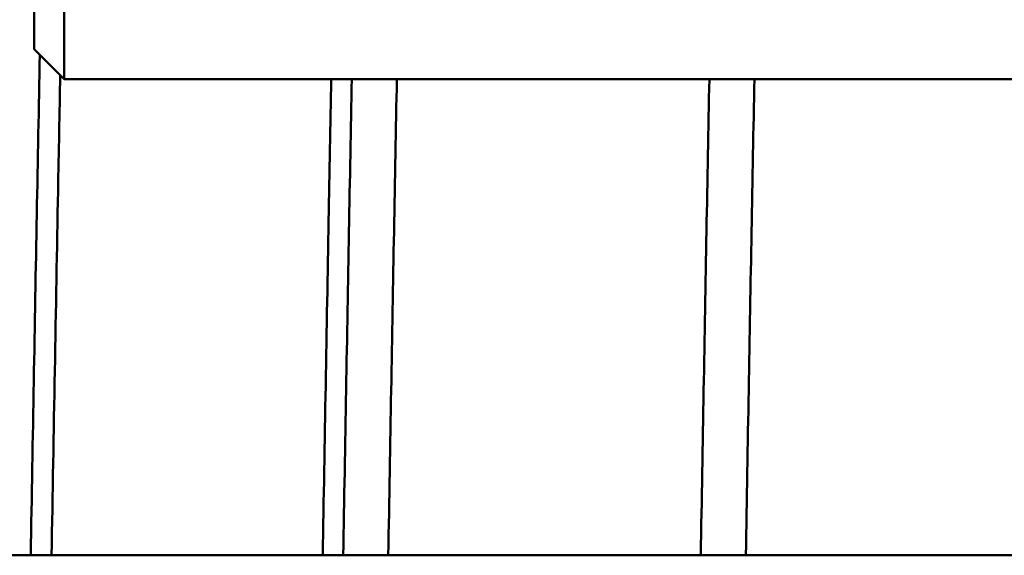
# Model space of a CAD drawing. Units: millimetres. Extents: x 0 to 420, y -1 to 297.
# Drawn here: x 167 to 170, y 195 to 196 of the extents above; entities that cross this region are included whole.
import ezdxf

# ---------------------------------------------------------------- set-up
doc = ezdxf.new("R2010")
doc.units = ezdxf.units.MM
doc.linetypes.add('K5LT_BASIC', pattern=[0])
doc.layers.add('Системный слой (7)', color=252, linetype='Continuous', true_color=0x909090)

# ---------------------------------------------------------------- blocks, each defined once
blk = doc.blocks.new('U0')
at = {"layer": 'Системный слой (7)', "color": 150, "linetype": 'K5LT_BASIC', "lineweight": 50, "true_color": 0x0080ff}
for p, q in [((186.2827, 172.2161), (186.2827, 167.7134)), ((186.1827, 172.166), (186.1827, 167.8134)), ((186.2827, 167.7134), (186.1827, 167.8134)), ((203.4827, 167.7134), (186.2827, 167.7134)), ((179.8827, 166.1148), (189.8827, 166.1148))]:
    blk.add_line(p, q, dxfattribs=at)
for points in [[(186.2011, 167.7949), (186.1977, 167.6204), (186.191, 167.2626), (186.1809, 166.7017), (186.1741, 166.3128), (186.1708, 166.1148)], [(187.2483, 167.7134), (187.2451, 167.5465), (187.2387, 167.2053), (187.2292, 166.6717), (187.2228, 166.3025), (187.2196, 166.1148)], [(187.3995, 167.7134), (187.3963, 167.5465), (187.3899, 167.2053), (187.3804, 166.6717), (187.374, 166.3025), (187.3708, 166.1148)], [(188.4483, 167.7134), (188.4451, 167.5465), (188.4387, 167.2053), (188.4292, 166.6717), (188.4228, 166.3025), (188.4196, 166.1148)], [(188.5995, 167.7134), (188.5963, 167.5465), (188.5899, 167.2053), (188.5804, 166.6717), (188.574, 166.3025), (188.5708, 166.1148)]]:
    blk.add_open_spline(points, degree=3, dxfattribs=at)
for points, knots in [([(186.2697, 167.7263), (186.2673, 167.6008), (186.2648, 167.4694), (186.2551, 166.948), (186.2478, 166.5239), (186.2406, 166.1148)], [560.699218, 560.699218, 560.699218, 560.699218, 569.536826, 569.536826, 595.677346, 595.677346, 595.677346, 595.677346]), ([(187.1795, 167.7134), (187.1766, 167.5611), (187.1736, 167.401), (187.1639, 166.88), (187.1573, 166.4925), (187.1506, 166.1148)], [172.274917, 172.274917, 172.274917, 172.274917, 183.014014, 183.014014, 207.018705, 207.018705, 207.018705, 207.018705])]:
    blk.add_open_spline(points, degree=3, knots=knots, dxfattribs=at)

msp = doc.modelspace()

# ---------------------------------------------------------------- block references
at = {"layer": 'Системный слой (7)'}
msp.add_blockref('U0', (-19.3854, 28.4909), dxfattribs=at)

doc.saveas('drawing.dxf')
